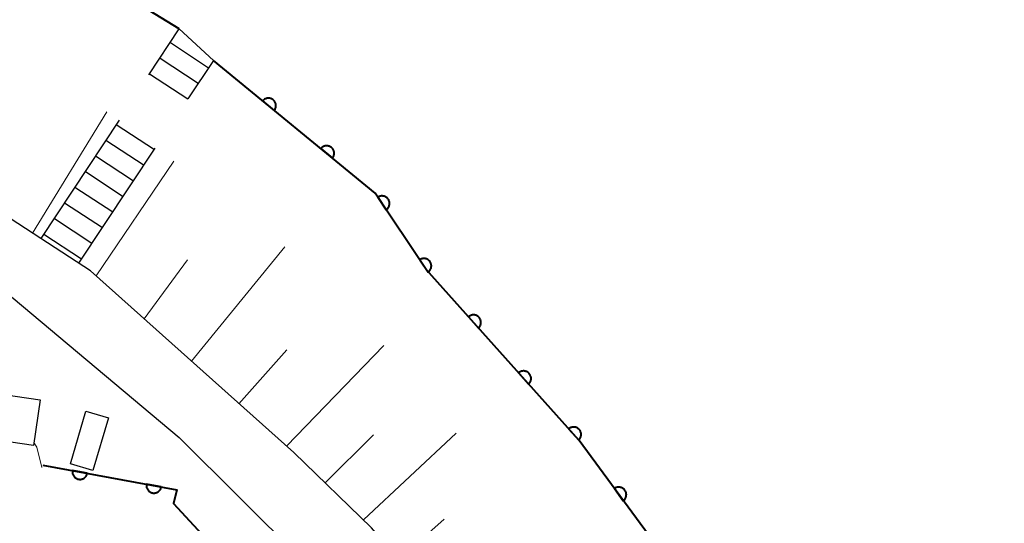
# Model space of a CAD drawing. Units: metres. Extents: x -76000 to -74000, y 34500 to 36000.
# Drawn here: x -75922 to -75857, y 34839 to 34873 of the extents above; entities that cross this region are included whole.
import ezdxf

# ---------------------------------------------------------------- set-up
doc = ezdxf.new("R2010")
doc.units = ezdxf.units.M
for name, color, linetype, lineweight in [('210100_道路縁(街区線)', 7, 'Continuous', 30), ('221400_石段', 7, 'Continuous', 30), ('221499_石段(中)', 7, 'Continuous', 30), ('300100_普通建物', 7, 'Continuous', 30), ('510100_河川', 7, 'Continuous', 30), ('610111_人工斜面(上)', 7, 'Continuous', 30), ('610199_人工斜面(ヒゲ)', 7, 'Continuous', 30), ('611100_コンクリート被覆(直落)', 7, 'Continuous', 30), ('710200_等高線(主曲線)', 7, 'Continuous', 13)]:
    doc.layers.add(name, color=color, linetype=linetype, lineweight=lineweight)

msp = doc.modelspace()

# ---------------------------------------------------------------- linework, layer by layer
at = {"layer": '210100_道路縁(街区線)', "linetype": 'Continuous', "lineweight": 30, "flags": 128}
for points in [[(-75839.15, 34877.94), (-75834.71, 34871.44), (-75830.18, 34864.74), (-75825.23, 34856.59), (-75819.56, 34846.59), (-75813.26, 34834.32), (-75811.82, 34831.02), (-75803.47, 34810.5), (-75798.44, 34797.13), (-75873.88, 34774.21), (-75875.48, 34785.72), (-75877.11, 34796.15), (-75878.49, 34802.89), (-75880.05, 34807.8), (-75882.52, 34813.62), (-75884.87, 34819.02), (-75887.78, 34824.29), (-75890.66, 34828.75), (-75894.68, 34833.89), (-75898.9, 34838.83), (-75904.07, 34843.83), (-75917.58, 34855.91), (-75920.87, 34858.06), (-75928.61, 34863.11)], [(-75948.16, 34866.5), (-75941.86, 34865.13), (-75931.42, 34859.77), (-75925.76, 34856.24), (-75922.72, 34854.1), (-75911.68, 34844.83), (-75903.61, 34836.8), (-75901.37, 34834.57), (-75894.28, 34825.32), (-75892.31, 34821.43), (-75890.33, 34817.54), (-75888.04, 34811.56), (-75887.89, 34811.16), (-75886.2, 34805.52), (-75884.84, 34801.23), (-75883.55, 34794.98), (-75880.46, 34771.98), (-75905.48, 34773.3), (-75931.81, 34774.69), (-75954.98, 34778.02), (-75952.67, 34819.89), (-75949.87, 34848.79), (-75948.16, 34866.5)]]:
    msp.add_lwpolyline(points, dxfattribs=at)
at = {"layer": '221400_石段', "linetype": 'Continuous', "lineweight": 30, "flags": 128}
for points in [[(-75913.7, 34868.95), (-75911.68, 34872.02)], [(-75909.41, 34869.9), (-75911.11, 34867.35)], [(-75915.68, 34865.94), (-75920.87, 34858.06)], [(-75918.36, 34856.42), (-75913.28, 34864.08)]]:
    msp.add_lwpolyline(points, dxfattribs=at)
at = {"layer": '221499_石段(中)', "linetype": 'Continuous', "lineweight": 30, "flags": 128}
for points in [[(-75912.26, 34871.11), (-75909.73, 34869.43)], [(-75912.95, 34870.07), (-75910.42, 34868.39)], [(-75913.65, 34869.03), (-75911.11, 34867.35)], [(-75915.87, 34865.66), (-75913.33, 34863.99)], [(-75916.55, 34864.61), (-75914.02, 34862.95)], [(-75917.24, 34863.57), (-75914.72, 34861.91)], [(-75917.92, 34862.53), (-75915.41, 34860.87)], [(-75918.61, 34861.48), (-75916.1, 34859.83)], [(-75919.3, 34860.44), (-75916.79, 34858.79)], [(-75919.98, 34859.39), (-75917.48, 34857.75)], [(-75920.67, 34858.35), (-75918.17, 34856.71)]]:
    msp.add_lwpolyline(points, dxfattribs=at)
at = {"layer": '300100_普通建物', "linetype": 'Continuous', "lineweight": 30, "flags": 128}
msp.add_lwpolyline([(-75944.2, 34847.27), (-75942.87, 34856.32), (-75925.11, 34853.71), (-75925.94, 34848.07), (-75920.92, 34847.34), (-75921.37, 34844.3), (-75932.23, 34845.89), (-75932.48, 34844.38), (-75940.76, 34845.66), (-75940.55, 34846.73)], close=True, dxfattribs=at)
at = {"layer": '300100_普通建物', "linetype": 'Continuous', "lineweight": 30}
msp.add_3dface([(-75918.91, 34843.07), (-75917.88, 34846.58), (-75916.39, 34846.14), (-75917.42, 34842.63)], dxfattribs=at)
at = {"layer": '510100_河川', "linetype": 'Continuous', "lineweight": 30, "flags": 128}
msp.add_lwpolyline([(-75946.15, 34889.54), (-75942.9, 34888.6), (-75935.09, 34885.2), (-75926.13, 34880.86), (-75911.68, 34872.02), (-75909.41, 34869.9), (-75898.66, 34861.09), (-75895.26, 34856), (-75885.1, 34844.62), (-75877.23, 34833.91), (-75872.13, 34825.43), (-75868.23, 34815.91), (-75863.51, 34804.57), (-75860.96, 34796.05), (-75859.55, 34788.3), (-75858.25, 34778.96)], dxfattribs=at)
at = {"layer": '610111_人工斜面(上)', "linetype": 'Continuous', "lineweight": 13, "flags": 128}
for points in [[(-75920.87, 34858.06), (-75928.61, 34863.11), (-75932.85, 34865.22)], [(-75874.89, 34781.48), (-75875.48, 34785.72), (-75877.11, 34796.15), (-75878.49, 34802.89), (-75880.05, 34807.8), (-75882.52, 34813.62), (-75884.87, 34819.02), (-75887.78, 34824.29), (-75890.66, 34828.75), (-75894.68, 34833.89), (-75898.9, 34838.83), (-75904.07, 34843.83), (-75917.58, 34855.91), (-75918.36, 34856.42)]]:
    msp.add_lwpolyline(points, dxfattribs=at)
at = {"layer": '610199_人工斜面(ヒゲ)', "linetype": 'Continuous', "lineweight": 13, "flags": 128}
for points in [[(-75921.43, 34858.43), (-75916.49, 34866.49)], [(-75917.21, 34855.58), (-75912.04, 34863.21)], [(-75910.86, 34849.9), (-75904.67, 34857.52)], [(-75914.02, 34852.73), (-75911.12, 34856.64)], [(-75907.71, 34847.08), (-75904.53, 34850.66)], [(-75904.56, 34844.26), (-75898.09, 34850.96)], [(-75901.99, 34841.82), (-75898.76, 34845)], [(-75899.44, 34839.35), (-75893.28, 34845.11)], [(-75897.09, 34836.71), (-75894.06, 34839.39)]]:
    msp.add_lwpolyline(points, dxfattribs=at)
at = {"layer": '611100_コンクリート被覆(直落)', "linetype": 'Continuous', "lineweight": 40, "flags": 128}
for points in [[(-75911.68, 34872.02), (-75926.13, 34880.86), (-75935.09, 34885.2), (-75942.9, 34888.6), (-75946.15, 34889.54)], [(-75858.25, 34778.96), (-75859.55, 34788.3), (-75860.96, 34796.05), (-75863.51, 34804.57), (-75868.23, 34815.91), (-75872.13, 34825.43), (-75877.23, 34833.91), (-75885.1, 34844.62), (-75895.26, 34856), (-75898.66, 34861.09), (-75909.41, 34869.9)], [(-75920.74, 34843), (-75911.83, 34841.35), (-75912.05, 34840.43), (-75909.37, 34837.54), (-75903.61, 34836.8)]]:
    msp.add_lwpolyline(points, dxfattribs=at)
for points in [[(-75906.136, 34867.217), (-75905.362, 34866.583), (-75905.336, 34866.618), (-75905.313, 34866.655), (-75905.294, 34866.693), (-75905.277, 34866.734), (-75905.265, 34866.776), (-75905.256, 34866.819), (-75905.25, 34866.862), (-75905.249, 34866.905), (-75905.251, 34866.949), (-75905.258, 34866.993), (-75905.267, 34867.035), (-75905.281, 34867.076), (-75905.299, 34867.116), (-75905.319, 34867.155), (-75905.343, 34867.192), (-75905.37, 34867.225), (-75905.399, 34867.257), (-75905.432, 34867.287), (-75905.467, 34867.313), (-75905.505, 34867.335), (-75905.543, 34867.355), (-75905.583, 34867.372), (-75905.625, 34867.384), (-75905.668, 34867.393), (-75905.711, 34867.399), (-75905.755, 34867.399), (-75905.799, 34867.398), (-75905.842, 34867.391), (-75905.884, 34867.382), (-75905.926, 34867.368), (-75905.966, 34867.35), (-75906.004, 34867.33), (-75906.041, 34867.306), (-75906.075, 34867.279), (-75906.106, 34867.249)], [(-75902.269, 34864.047), (-75901.495, 34863.414), (-75901.469, 34863.449), (-75901.446, 34863.486), (-75901.427, 34863.524), (-75901.41, 34863.565), (-75901.398, 34863.607), (-75901.389, 34863.649), (-75901.383, 34863.693), (-75901.382, 34863.736), (-75901.384, 34863.78), (-75901.391, 34863.823), (-75901.4, 34863.866), (-75901.414, 34863.907), (-75901.432, 34863.947), (-75901.452, 34863.986), (-75901.476, 34864.022), (-75901.503, 34864.056), (-75901.532, 34864.088), (-75901.565, 34864.117), (-75901.6, 34864.144), (-75901.637, 34864.166), (-75901.676, 34864.186), (-75901.716, 34864.202), (-75901.758, 34864.215), (-75901.801, 34864.224), (-75901.844, 34864.229), (-75901.887, 34864.23), (-75901.931, 34864.229), (-75901.975, 34864.222), (-75902.017, 34864.212), (-75902.058, 34864.198), (-75902.099, 34864.181), (-75902.137, 34864.161), (-75902.174, 34864.136), (-75902.207, 34864.11), (-75902.239, 34864.08)], [(-75898.474, 34860.812), (-75897.919, 34859.98), (-75897.883, 34860.007), (-75897.851, 34860.035), (-75897.821, 34860.066), (-75897.793, 34860.1), (-75897.769, 34860.137), (-75897.748, 34860.175), (-75897.73, 34860.215), (-75897.717, 34860.256), (-75897.706, 34860.298), (-75897.7, 34860.342), (-75897.696, 34860.385), (-75897.698, 34860.429), (-75897.703, 34860.472), (-75897.711, 34860.515), (-75897.723, 34860.557), (-75897.739, 34860.597), (-75897.758, 34860.636), (-75897.781, 34860.674), (-75897.807, 34860.709), (-75897.836, 34860.742), (-75897.867, 34860.772), (-75897.901, 34860.799), (-75897.937, 34860.823), (-75897.975, 34860.845), (-75898.015, 34860.863), (-75898.056, 34860.876), (-75898.099, 34860.887), (-75898.142, 34860.893), (-75898.186, 34860.897), (-75898.229, 34860.895), (-75898.273, 34860.89), (-75898.315, 34860.882), (-75898.358, 34860.869), (-75898.397, 34860.854), (-75898.437, 34860.835)], [(-75895.697, 34856.654), (-75895.142, 34855.823), (-75895.106, 34855.849), (-75895.074, 34855.878), (-75895.044, 34855.908), (-75895.016, 34855.943), (-75894.992, 34855.979), (-75894.971, 34856.017), (-75894.953, 34856.057), (-75894.94, 34856.098), (-75894.928, 34856.141), (-75894.923, 34856.184), (-75894.919, 34856.228), (-75894.92, 34856.271), (-75894.925, 34856.315), (-75894.933, 34856.357), (-75894.946, 34856.399), (-75894.962, 34856.439), (-75894.981, 34856.478), (-75895.004, 34856.516), (-75895.03, 34856.552), (-75895.058, 34856.584), (-75895.089, 34856.614), (-75895.123, 34856.642), (-75895.16, 34856.666), (-75895.198, 34856.687), (-75895.238, 34856.705), (-75895.279, 34856.718), (-75895.322, 34856.729), (-75895.365, 34856.735), (-75895.408, 34856.739), (-75895.452, 34856.737), (-75895.495, 34856.732), (-75895.538, 34856.724), (-75895.58, 34856.712), (-75895.62, 34856.696), (-75895.659, 34856.677)], [(-75892.454, 34852.857), (-75891.788, 34852.111), (-75891.757, 34852.142), (-75891.728, 34852.175), (-75891.703, 34852.21), (-75891.68, 34852.247), (-75891.662, 34852.287), (-75891.646, 34852.328), (-75891.634, 34852.369), (-75891.627, 34852.412), (-75891.621, 34852.456), (-75891.622, 34852.5), (-75891.624, 34852.543), (-75891.632, 34852.586), (-75891.643, 34852.628), (-75891.657, 34852.67), (-75891.675, 34852.71), (-75891.696, 34852.747), (-75891.72, 34852.783), (-75891.748, 34852.817), (-75891.779, 34852.849), (-75891.812, 34852.877), (-75891.847, 34852.902), (-75891.884, 34852.925), (-75891.924, 34852.943), (-75891.965, 34852.959), (-75892.006, 34852.971), (-75892.049, 34852.979), (-75892.093, 34852.984), (-75892.137, 34852.984), (-75892.18, 34852.981), (-75892.223, 34852.974), (-75892.265, 34852.963), (-75892.306, 34852.949), (-75892.346, 34852.93), (-75892.384, 34852.909), (-75892.42, 34852.885)], [(-75889.124, 34849.127), (-75888.458, 34848.381), (-75888.427, 34848.412), (-75888.399, 34848.445), (-75888.373, 34848.48), (-75888.351, 34848.518), (-75888.332, 34848.557), (-75888.316, 34848.598), (-75888.304, 34848.64), (-75888.297, 34848.682), (-75888.291, 34848.726), (-75888.292, 34848.77), (-75888.294, 34848.813), (-75888.302, 34848.856), (-75888.313, 34848.899), (-75888.327, 34848.94), (-75888.345, 34848.98), (-75888.366, 34849.017), (-75888.39, 34849.053), (-75888.418, 34849.087), (-75888.449, 34849.119), (-75888.482, 34849.147), (-75888.517, 34849.172), (-75888.554, 34849.195), (-75888.594, 34849.213), (-75888.635, 34849.229), (-75888.676, 34849.241), (-75888.719, 34849.249), (-75888.763, 34849.254), (-75888.807, 34849.254), (-75888.85, 34849.251), (-75888.893, 34849.244), (-75888.935, 34849.233), (-75888.977, 34849.219), (-75889.017, 34849.201), (-75889.054, 34849.179), (-75889.09, 34849.155)], [(-75885.794, 34845.397), (-75885.128, 34844.652), (-75885.097, 34844.682), (-75885.069, 34844.715), (-75885.043, 34844.75), (-75885.021, 34844.788), (-75885.002, 34844.827), (-75884.986, 34844.868), (-75884.974, 34844.91), (-75884.967, 34844.953), (-75884.961, 34844.996), (-75884.962, 34845.04), (-75884.964, 34845.083), (-75884.972, 34845.126), (-75884.983, 34845.169), (-75884.997, 34845.21), (-75885.015, 34845.25), (-75885.036, 34845.287), (-75885.06, 34845.323), (-75885.088, 34845.357), (-75885.119, 34845.389), (-75885.152, 34845.417), (-75885.187, 34845.442), (-75885.224, 34845.465), (-75885.264, 34845.484), (-75885.305, 34845.499), (-75885.346, 34845.512), (-75885.389, 34845.519), (-75885.433, 34845.524), (-75885.477, 34845.524), (-75885.52, 34845.521), (-75885.563, 34845.514), (-75885.605, 34845.503), (-75885.647, 34845.489), (-75885.687, 34845.471), (-75885.724, 34845.449), (-75885.76, 34845.425)], [(-75917.79, 34842.454), (-75918.773, 34842.636), (-75918.779, 34842.592), (-75918.781, 34842.549), (-75918.78, 34842.506), (-75918.775, 34842.462), (-75918.766, 34842.42), (-75918.753, 34842.378), (-75918.737, 34842.337), (-75918.717, 34842.299), (-75918.694, 34842.261), (-75918.667, 34842.227), (-75918.639, 34842.194), (-75918.606, 34842.165), (-75918.572, 34842.138), (-75918.536, 34842.114), (-75918.497, 34842.093), (-75918.457, 34842.077), (-75918.416, 34842.063), (-75918.373, 34842.053), (-75918.329, 34842.047), (-75918.286, 34842.045), (-75918.243, 34842.046), (-75918.199, 34842.051), (-75918.157, 34842.061), (-75918.115, 34842.073), (-75918.074, 34842.089), (-75918.036, 34842.11), (-75917.998, 34842.132), (-75917.964, 34842.159), (-75917.931, 34842.188), (-75917.902, 34842.22), (-75917.875, 34842.255), (-75917.851, 34842.291), (-75917.83, 34842.33), (-75917.814, 34842.37), (-75917.8, 34842.411)], [(-75912.874, 34841.543), (-75913.857, 34841.725), (-75913.863, 34841.682), (-75913.865, 34841.638), (-75913.864, 34841.595), (-75913.859, 34841.552), (-75913.849, 34841.509), (-75913.837, 34841.467), (-75913.821, 34841.427), (-75913.8, 34841.388), (-75913.778, 34841.351), (-75913.751, 34841.316), (-75913.722, 34841.283), (-75913.69, 34841.254), (-75913.655, 34841.227), (-75913.619, 34841.203), (-75913.58, 34841.183), (-75913.541, 34841.166), (-75913.499, 34841.153), (-75913.456, 34841.143), (-75913.413, 34841.137), (-75913.369, 34841.135), (-75913.326, 34841.136), (-75913.283, 34841.141), (-75913.24, 34841.15), (-75913.198, 34841.163), (-75913.158, 34841.179), (-75913.119, 34841.199), (-75913.082, 34841.222), (-75913.047, 34841.249), (-75913.014, 34841.277), (-75912.985, 34841.31), (-75912.958, 34841.344), (-75912.934, 34841.381), (-75912.914, 34841.42), (-75912.897, 34841.459), (-75912.884, 34841.5)], [(-75882.756, 34841.431), (-75882.164, 34840.625), (-75882.13, 34840.653), (-75882.099, 34840.683), (-75882.07, 34840.715), (-75882.044, 34840.75), (-75882.022, 34840.788), (-75882.003, 34840.827), (-75881.986, 34840.867), (-75881.975, 34840.909), (-75881.965, 34840.952), (-75881.962, 34840.996), (-75881.96, 34841.039), (-75881.963, 34841.083), (-75881.97, 34841.126), (-75881.98, 34841.168), (-75881.995, 34841.21), (-75882.012, 34841.249), (-75882.033, 34841.287), (-75882.057, 34841.324), (-75882.085, 34841.358), (-75882.115, 34841.389), (-75882.148, 34841.418), (-75882.183, 34841.444), (-75882.22, 34841.466), (-75882.259, 34841.486), (-75882.3, 34841.502), (-75882.342, 34841.513), (-75882.385, 34841.523), (-75882.428, 34841.527), (-75882.472, 34841.528), (-75882.515, 34841.525), (-75882.559, 34841.518), (-75882.601, 34841.508), (-75882.642, 34841.493), (-75882.682, 34841.476), (-75882.72, 34841.455)]]:
    msp.add_lwpolyline(points, close=True, dxfattribs=at)
at = {"layer": '710200_等高線(主曲線)', "linetype": 'Continuous', "lineweight": 13, "elevation": 6, "flags": 128}
msp.add_lwpolyline([(-75921.34, 34844.5), (-75921.14, 34844.18), (-75920.81, 34842.83)], dxfattribs=at)

doc.saveas('drawing.dxf')
